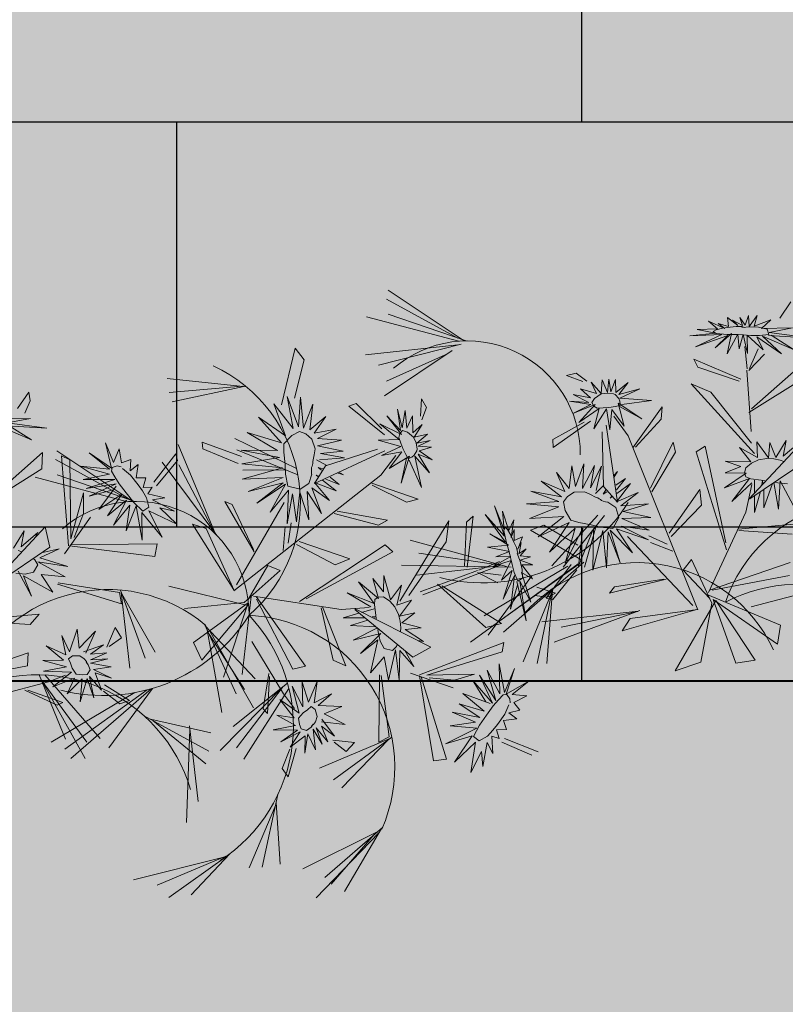
# Model space of a CAD drawing. Units: millimetres. Extents: x 3422 to 7049, y -3009 to 1145.
# Drawn here: x 3502 to 3502, y -1854 to -1853 of the extents above; entities that cross this region are included whole.
import ezdxf

# ---------------------------------------------------------------- set-up
doc = ezdxf.new("R2010")
doc.units = ezdxf.units.MM
doc.layers.add('Frame final', color=7, linetype='Continuous')
doc.layers.add('VAT DUNG TV', color=253, linetype='Continuous', lineweight=9)
pattern_1 = [(0, (-736.0042, -2845.0149), (0, 0.3048), []), (90, (-736.0042, -2845.0149), (-0.3048, 0.3048), [0.3048, -0.3048])]

# ---------------------------------------------------------------- blocks, each defined once
blk = doc.blocks.new('HOACUC')
at = {"color": 86, "linetype": 'Continuous'}
for p, q in [((4.56, 314.2), (-36.65, 355.57)), ((1.62, 317.16), (-59.89, 355.01)), ((-2.14, 317.52), (-45.55, 347.19)), ((5.69, 313.64), (-49.23, 340.86)), ((-120.07, 304.11), (-174.15, 324.84)), ((-118.24, 303.37), (-156.33, 327.26)), ((1.25, 315.84), (-64.53, 329.68)), ((-72.66, 274.66), (-105.98, 318.14)), ((-68.8, 267.03), (-95.71, 320.18)), ((-71.74, 272.84), (-81.19, 321.49)), ((-120.36, 304.22), (-180.92, 313.11)), ((-123.29, 304.65), (-197.97, 304.17)), ((136.17, 287.61), (115.37, 271.49)), ((118.14, 269.18), (141.55, 286.21)), ((-123.99, 198.83), (-145.52, 270.34)), ((27.94, 246.56), (-17.86, 274.74)), ((58.6, 272.12), (68.91, 273.58)), ((64.92, 203.37), (58.6, 272.12)), ((68.91, 273.58), (65.96, 204.63)), ((30.97, 245.34), (-22.9, 266.92)), ((-123.57, 195.9), (-132.14, 256.51)), ((-57.38, 255.37), (-60.24, 247.83)), ((-45.42, 235.06), (-57.38, 255.37)), ((29.16, 246.07), (-31.42, 255)), ((308.18, 203.33), (312.89, 257.3)), ((328.52, 258.82), (309.81, 204.71)), ((312.89, 257.3), (328.52, 258.82)), ((-60.24, 247.83), (-50.53, 234.36)), ((-7.37, 247.34), (-14.65, 237.85)), ((0.95, 242.04), (-7.37, 247.34)), ((28.95, 244.55), (19.85, 246.64)), ((19.85, 246.64), (34.06, 194.72)), ((264.14, 250.91), (285.82, 249.43)), ((309.81, 204.71), (264.14, 250.91)), ((285.82, 249.43), (306.34, 205.86)), ((349.12, 250.88), (308.18, 203.33)), ((355.05, 236.9), (349.12, 250.88)), ((-15.26, 235.89), (0.95, 242.04)), ((35.11, 195.35), (28.95, 244.55)), ((304.99, 198.59), (355.05, 236.9)), ((-38.98, 186.89), (-88.35, 232.84)), ((-151.01, 184.41), (-118.7, 228.65)), ((-43.38, 184.45), (-104.82, 221.29)), ((-42.99, 184.28), (-91.65, 222.41)), ((-157.24, 178.56), (-113.84, 219.38)), ((88.67, 219.56), (58.51, 199.6)), ((70.82, 204.35), (107.83, 213.28)), ((91.19, 213.77), (71.94, 206.93)), ((107.83, 213.28), (91.19, 213.77)), ((186.41, 162.39), (148.08, 213.38)), ((184.34, 165.14), (158.65, 217.7)), ((185.23, 163.96), (166.26, 219.54)), ((385.31, 216.61), (336.15, 216.8)), ((-152.49, 183.02), (-108.49, 205.81)), ((-38.99, 182.49), (-89.9, 205.27)), ((231.08, 209.21), (293.26, 207.79)), ((239.76, 201.46), (231.08, 209.21)), ((293.93, 207.99), (239.76, 201.46)), ((275.13, 59.44), (294.08, 208.22)), ((306.34, 205.86), (299.22, 167.99)), ((-229.29, 130.87), (-211.28, 200.21)), ((-146.05, 159.5), (-222.37, 197.45)), ((-62.93, 197.51), (-60.59, 202.05)), ((-51.58, 171.34), (-62.93, 197.51)), ((-60.59, 202.05), (-51.75, 173.85)), ((-44.38, 190.11), (-38.57, 203.58)), ((65.1, 202.67), (137.04, 194.72)), ((133.92, 201.42), (70.82, 204.35)), ((137.04, 194.72), (133.92, 201.42)), ((247.57, 197.43), (170.52, 186.16)), ((249, 197.07), (175.99, 204.53)), ((247.09, 197.55), (184.67, 194.16)), ((254.15, 137.2), (291.1, 204)), ((290.68, 174.51), (305.74, 201.98)), ((372.15, 200.01), (309.16, 196.03)), ((-144.68, 159.46), (-190.61, 196.71)), ((-90.65, 125.12), (-95.93, 192.15)), ((-89.28, 125.15), (-70.32, 194.83)), ((-44.38, 190.11), (-58.42, 143)), ((350.9, 142.17), (305.77, 196.93)), ((307.18, 195.35), (375.36, 190.11)), ((-229.35, 130.45), (-206.49, 187.89)), ((-225.71, 127.34), (-195.56, 187.67)), ((-149.16, 159.55), (-225.08, 188.89)), ((79.56, 183.43), (27.89, 138.12)), ((28.06, 138.91), (63.41, 187.64)), ((63.41, 187.64), (79.56, 183.43)), ((210.49, 148.47), (111.18, 187.68)), ((172.14, 148.39), (126.22, 185.64)), ((215.2, 148.43), (138.88, 186.38)), ((-159.28, 159.21), (-234.18, 180.88)), ((-229.93, 126.1), (-222.44, 181.38)), ((-91.5, 120.25), (-80.89, 180.62)), ((-89.99, 128.85), (-73.78, 178.88)), ((9.62, 180.76), (0.95, 173.85)), ((0.95, 173.85), (2.34, 131)), ((3.55, 130.37), (9.62, 180.76)), ((126.03, 179.29), (97.17, 136.09)), ((100.2, 138.05), (139.12, 179.43)), ((139.12, 179.43), (126.03, 179.29)), ((212.09, 148.48), (136.17, 177.81)), ((228.96, 177.59), (275.72, 178.15)), ((234.02, 173.75), (228.96, 177.59)), ((273.75, 177.66), (234.02, 173.75)), ((299.22, 167.99), (290.68, 174.51)), ((-91.29, 121.49), (-63.22, 172.69)), ((-49.75, 107.97), (-72.38, 166.8)), ((-32.16, 172.8), (-46.11, 111.25)), ((-46.03, 109.15), (-21.76, 173.08)), ((-21.76, 173.08), (-32.16, 172.8)), ((201.96, 148.14), (127.06, 169.8)), ((180.12, 168.13), (170.15, 164.29)), ((173.71, 158.29), (187.06, 166.8)), ((183.63, 170.95), (178.83, 168.72)), ((178.83, 168.72), (204.95, 147.67)), ((187.06, 166.8), (180.12, 168.13)), ((208.24, 152.8), (183.63, 170.95)), ((324.63, 85.29), (328.47, 167.46)), ((382.5, 168.54), (341.78, 155.11)), ((-173.25, 164.93), (-183.43, 151.82)), ((-181.32, 147.11), (-165.21, 164.32)), ((-165.21, 164.32), (-173.25, 164.93)), ((-87.46, 165.06), (-53.4, 112.36)), ((329.19, 161.8), (332.74, 82.7)), ((341.52, 153.77), (391.58, 162.17)), ((-244.19, 135.04), (-222.28, 153.31)), ((-217.27, 152.35), (-241.82, 135.91)), ((-222.28, 153.31), (-217.27, 152.35)), ((232.15, 122.67), (214.82, 152.36)), ((283.57, 151.19), (270.94, 140.97)), ((286.52, 157.75), (271.05, 146.51)), ((-103.84, 132.12), (-100.9, 147.54)), ((-100.9, 147.54), (-54.26, 114.32)), ((144.32, 146.98), (130.8, 134.91)), ((213.34, 145.71), (180.14, 112.9)), ((235.69, 114.64), (189.68, 144.76)), ((240.6, 116.34), (198.22, 148.08)), ((287.12, 143.1), (319.94, 115.35)), ((317.96, 127.78), (288.06, 146.09)), ((-149.71, 78.67), (-158.23, 139.3)), ((-149.9, 76.73), (-144.39, 134.49)), ((17.34, 136.09), (-47.93, 108.25)), ((118.82, 89.16), (64.5, 141.59)), ((72.78, 138.91), (112.55, 104.94)), ((157.89, 137.58), (73.23, 113.93)), ((131.06, 133.37), (82.17, 138.47)), ((149.97, 133.93), (83.68, 141.31)), ((154.51, 136.1), (84.85, 96.24)), ((132.45, 135.32), (148.4, 141.89)), ((-224.14, 133.43), (-273.3, 133.61)), ((-224.14, 133.43), (-209.58, 131.66)), ((-149.59, 79.98), (-135.47, 131.87)), ((-53.4, 112.36), (-103.84, 132.12)), ((148.67, 134.08), (82.91, 124.92)), ((150.05, 133.97), (89.11, 108.16)), ((132.27, 93.87), (121.96, 127.37)), ((123.78, 128.83), (138.6, 90.45)), ((132.19, 133.44), (149.96, 131)), ((191.72, 111.61), (214.05, 133.9)), ((319.94, 115.35), (317.96, 127.78)), ((413.87, 95.82), (355.82, 132.62)), ((356.63, 132.67), (413.35, 112.51)), ((-172, 118.41), (-161.54, 104.59)), ((-158.8, 114.07), (-169.96, 118.38)), ((64.49, 94.85), (-13.26, 121.72)), ((-7.63, 120.81), (69.26, 101.9)), ((-302.28, 112.17), (-234.1, 106.92)), ((-237.3, 116.82), (-300.29, 112.84)), ((-234.1, 106.92), (-237.3, 116.82)), ((-161.54, 104.59), (-158.8, 114.07)), ((-54.26, 114.32), (-111.47, 83.54)), ((-103.93, 103.92), (-56.34, 111.32)), ((-56.34, 111.32), (-22.02, 93.8)), ((180.14, 112.9), (191.72, 111.61)), ((-30.68, 87.45), (-52.79, 109.64)), ((112.55, 104.94), (118.82, 89.16)), ((245.79, 93.64), (253.55, 108.57)), ((253.55, 108.57), (260.04, 46.69)), ((281.93, 104.35), (308.71, 73.38)), ((308.4, 81.6), (282.12, 107.39)), ((-80.79, 40.06), (-61.89, 99.31)), ((-61.89, 100.01), (-70.91, 46.2)), ((75.32, 40.06), (-62.06, 100.22)), ((-5.2, 41.87), (-58.86, 96.17)), ((21.84, 100.43), (-4.16, 76.91)), ((-1.56, 75.16), (34.32, 98.82)), ((34.32, 98.82), (21.84, 100.43)), ((69.26, 101.9), (64.49, 94.85)), ((334.51, 31.56), (369.49, 98.47)), ((-151.79, 87.76), (-197.59, 59.47)), ((-151.23, 78.44), (-151.79, 87.76)), ((-22.02, 93.8), (-30.68, 87.45)), ((138.6, 90.45), (132.27, 93.87)), ((255.8, 50.95), (245.79, 93.64)), ((369.25, 89.77), (347.88, 42.03)), ((-267.93, 70.59), (-217.88, 78.99)), ((-226.95, 85.35), (-267.67, 71.93)), ((-217.88, 78.99), (-226.95, 85.35)), ((308.71, 73.38), (308.4, 81.6)), ((332.74, 82.7), (324.63, 85.29)), ((380.37, 32.29), (371.47, 80.63)), ((-196.7, 58.65), (-151.23, 78.44)), ((-51.06, 29.1), (-38.4, 74.12)), ((-38.49, 72.09), (-45.94, 32.87)), ((-15.78, 78.72), (-9.36, 60.72)), ((-10.32, 74.05), (-4.07, 59.04)), ((63.45, 78.24), (31.29, 60.3)), ((34.15, 59.25), (71.42, 76.21)), ((71.42, 76.21), (63.45, 78.24)), ((65.96, 43.9), (99.42, 66.3)), ((89.71, 66.02), (66.57, 46.06)), ((99.42, 66.3), (89.71, 66.02)), ((276.17, 69.5), (307.1, 43.72)), ((304.1, 52.96), (278.42, 69.53)), ((423.01, 50.07), (373.42, 65.58)), ((376.15, 63.22), (426.84, 37.56)), ((-180.58, 32.31), (-116.42, 57.78)), ((-116.42, 57.78), (-112.1, 48.29)), ((-195.58, 12.64), (-253.63, 49.43)), ((-252.83, 49.49), (-196.1, 29.32)), ((-112.1, 48.29), (-179.08, 31.67)), ((-64.09, 53.82), (-91.84, -14.12)), ((-65.09, 52.12), (-79.45, -8.72)), ((-64.83, 52.55), (-75.77, -24.55)), ((215.73, 46.94), (214.53, 53.27)), ((214.53, 53.27), (248.82, 40.32)), ((307.1, 43.72), (304.1, 52.96)), ((-70.91, 46.2), (-80.79, 40.06)), ((243.7, 39.9), (215.73, 46.94)), ((347.88, 42.03), (334.51, 31.56)), ((-158.35, 14.09), (-186.01, 37.4)), ((-181.2, 31.95), (-168.54, -39.32)), ((-45.94, 32.87), (-51.06, 29.1)), ((34.24, 21.56), (22.1, 33.22)), ((22.1, 33.22), (83.3, 21.98)), ((373.97, 38), (341.32, 12.95)), ((342.82, 19.98), (372.05, 39.33)), ((397.17, 23.41), (381.77, 32.98)), ((-196.1, 29.32), (-195.58, 12.64)), ((-162.99, -34.44), (-177.98, 26.93)), ((-177.98, 26.93), (-158.97, -6.06)), ((-163.2, 10.05), (-175.19, 26.58)), ((380.76, 31.23), (383.43, 13.49)), ((382.64, 31.51), (393.43, 18.06)), ((10.99, 22.99), (-31.42, -8.72)), ((2.53, 16.67), (-30.84, 8.42)), ((11.24, 17.8), (-30.64, -17.84)), ((78.01, 19.12), (34.24, 21.56)), ((341.32, 12.95), (342.82, 19.98)), ((-126.69, 9.66), (-193.32, -27.9)), ((-120.94, 10.88), (-175.89, -25.48)), ((-122.52, 10.51), (-171.24, -44.1)), ((-158.97, -6.06), (-163.2, 10.05)), ((64.14, -19.82), (86.25, 9.42)), ((239.26, 0.1), (250.82, 8.02)), ((253.89, 8.47), (247.41, 0.33)), ((-126.64, 7.11), (-174.15, -37.58)), ((-79.66, -12.28), (-101, 3.13)), ((-33.11, 2.23), (-57.47, -16.26)), ((85.21, 4.4), (70.56, -20.45)), ((122.13, -11.1), (117.8, 2.23)), ((118.23, 5.3), (124.21, -3.21)), ((247.41, 0.33), (239.26, 0.1)), ((-102.43, -0.18), (-79.49, -17.83)), ((-56.69, -21.5), (-29.12, -2.37)), ((124.21, -3.21), (122.13, -11.1)), ((416.31, -1.59), (428.24, -12)), ((-79.49, -17.83), (-79.66, -12.28)), ((-186.44, -33.11), (-236.03, -17.61)), ((-233.3, -19.97), (-182.61, -45.63)), ((-57.47, -16.26), (-56.69, -21.5)), ((70.56, -20.45), (64.14, -19.82)), ((155.66, -42.4), (94.11, -20.73)), ((-182.61, -45.63), (-186.44, -33.11)), ((-168.54, -39.32), (-162.99, -34.44)), ((12.22, -34.48), (34.32, -75.59)), ((38.83, -64.84), (23.75, -37.13)), ((152.01, -40.75), (98.57, -31.72)), ((161.11, -45.49), (87.53, -56.49)), ((164.05, -45.48), (95.66, -45.69)), ((168.36, -46.95), (113.41, -83.31)), ((166.77, -47.33), (118.06, -101.93)), ((162.6, -48.18), (95.98, -85.73)), ((162.65, -50.72), (115.15, -95.42)), ((-14.6, -56.82), (-72.28, -66.64)), ((-13.22, -56.3), (-71.89, -58.81)), ((-11.39, -55.61), (-71.12, -78)), ((34.32, -75.59), (38.83, -64.84)), ((-193.14, -84.77), (-181.21, -95.18)), ((-181.89, -88.15), (-188.39, -79.67)), ((-181.21, -95.18), (-181.89, -88.15))]:
    blk.add_line(p, q, dxfattribs=at)
at = {"color": 221, "linetype": 'Continuous'}
for p, q in [((95.01, 266.14), (85.21, 288.89)), ((85.21, 288.89), (97.77, 274.65)), ((97.77, 274.65), (95.65, 286.52)), ((95.65, 286.52), (103.98, 268.77)), ((93.54, 260.52), (74.51, 277.49)), ((74.51, 277.49), (95.01, 266.14)), ((103.98, 268.77), (106.03, 278.52)), ((106.03, 278.52), (108.73, 264.8)), ((98.73, 255.67), (71.37, 261.5)), ((71.37, 261.5), (93.54, 260.52)), ((108.73, 264.8), (114.17, 268.05)), ((114.17, 268.05), (113.79, 260.88)), ((113.79, 260.88), (121.41, 262.68)), ((121.41, 262.68), (121.16, 255.1)), ((78.61, 248.5), (98.73, 255.67)), ((121.16, 255.1), (131.86, 256.39)), ((131.86, 256.39), (126.67, 250.1)), ((99.11, 250.61), (78.61, 248.5)), ((82.78, 238.13), (99.11, 250.61)), ((103.15, 247.98), (82.78, 238.13)), ((90.02, 233.18), (103.15, 247.98)), ((126.67, 250.1), (135.76, 250.25)), ((135.76, 250.25), (132.75, 243.03)), ((-33.37, 225.91), (-39.79, 240.43)), ((-39.79, 240.43), (-35.89, 227.1)), ((-30.77, 240.01), (-33.37, 225.91)), ((-28.34, 223.33), (-30.77, 240.01)), ((-24.44, 236.94), (-28.34, 223.33)), ((-25.66, 223.05), (-24.44, 236.94)), ((107.89, 243.96), (90.02, 233.18)), ((94.95, 225.95), (107.89, 243.96)), ((114.04, 239.21), (94.95, 225.95)), ((115.9, 239.26), (105.33, 217.91)), ((105.33, 217.91), (111.1, 236.89)), ((111.42, 215.12), (115.9, 239.26)), ((119.23, 237.87), (111.42, 215.12)), ((118.66, 212.59), (119.23, 237.87)), ((132.75, 243.03), (144.03, 240.6)), ((144.03, 240.6), (133.01, 236.48)), ((-35.89, 227.1), (-49.75, 232.82)), ((-49.75, 232.82), (-39.09, 222.77)), ((-19.59, 236.1), (-25.66, 223.05)), ((-21.24, 222.91), (-19.59, 236.1)), ((-13.26, 233.1), (-21.24, 222.91)), ((-19.5, 217.4), (-13.26, 233.1)), ((123.53, 233.54), (118.66, 212.59)), ((129.16, 210.22), (123.53, 233.54)), ((140.06, 216.82), (127.37, 233.49)), ((127.37, 233.49), (129.16, 210.22)), ((148.58, 229.67), (128.33, 235.09)), ((128.33, 235.09), (140.06, 216.82)), ((133.01, 236.48), (148.58, 229.67)), ((-40.65, 220.96), (-59.55, 215.86)), ((-39.09, 222.77), (-56, 226.75)), ((-56, 226.75), (-40.65, 220.96)), ((-2.69, 226.33), (-20.54, 219.35)), ((-16.64, 213.77), (-2.69, 226.33)), ((-59.55, 215.86), (-41.26, 216.98)), ((-41.26, 216.98), (-53.66, 205.33)), ((-1.47, 211.75), (-16.64, 213.77)), ((-53.66, 205.33), (-40.91, 210.84)), ((-40.91, 210.84), (-48.28, 193.6)), ((-48.28, 193.6), (-36.06, 208.19)), ((-36.06, 208.19), (-35.97, 185.78)), ((-19.85, 206.09), (-1.47, 211.75)), ((-7.02, 199.6), (-19.85, 206.09)), ((-35.97, 185.78), (-31.81, 204)), ((-31.81, 204), (-27.48, 184.88)), ((-27.48, 184.88), (-26.61, 201.42)), ((-26.61, 201.42), (-15.6, 187.39)), ((-15.6, 187.39), (-22.45, 203.3)), ((-22.45, 203.3), (-7.02, 199.6)), ((41.26, 181.54), (39.98, 200.68)), ((39.98, 200.68), (51.45, 178.55)), ((51.45, 178.55), (48.37, 202.48)), ((48.37, 202.48), (54.78, 179.83)), ((39.78, 167.2), (27.55, 191.18)), ((27.55, 191.18), (41.26, 181.54)), ((54.78, 179.83), (62.34, 195.16)), ((58.59, 180.99), (62.34, 195.16)), ((159.41, 149.81), (158.57, 182.26)), ((158.57, 182.26), (161.84, 150.22)), ((43.31, 162.91), (23.64, 174.16)), ((23.64, 174.16), (39.78, 167.2)), ((74.77, 177.56), (63.11, 164.72)), ((70.74, 175.7), (74.77, 177.56)), ((75.79, 166.58), (61.83, 158.68)), ((63.11, 164.72), (75.79, 166.58)), ((158.77, 144.86), (148.96, 170.14)), ((148.96, 170.14), (159.66, 152.03)), ((161.84, 150.22), (166.07, 168.74)), ((166.07, 168.74), (164.85, 143.88)), ((20.5, 162.4), (43.31, 162.91)), ((41.81, 157.87), (20.5, 162.4)), ((61.83, 158.68), (73.81, 153.73)), ((158.06, 140.42), (145.12, 160.7)), ((145.12, 160.7), (158.77, 144.86)), ((-203.72, 155.25), (-197.49, 138.02)), ((-193.5, 138.56), (-203.72, 155.25)), ((-192.27, 154.91), (-193.5, 138.56)), ((-191.32, 137.57), (-192.27, 154.91)), ((-184.68, 150.64), (-191.32, 137.57)), ((-186.26, 135.72), (-184.68, 150.64)), ((41.06, 156.84), (21.33, 150.58)), ((36.07, 149.95), (21.33, 150.58)), ((73.81, 153.73), (61.31, 153.06)), ((61.31, 153.06), (73.93, 143.21)), ((164.85, 143.88), (172.09, 151.1)), ((172.09, 151.1), (166.58, 138.05)), ((210.19, 150.39), (221.28, 121.84)), ((229.47, 124.16), (210.19, 150.39)), ((220.67, 156.54), (229.47, 124.16)), ((236.31, 127.62), (220.67, 156.54)), ((231.71, 157.35), (236.31, 127.62)), ((240.19, 129.76), (231.71, 157.35)), ((243.29, 156.33), (240.19, 129.76)), ((242.03, 128.94), (243.29, 156.33)), ((254.86, 150.87), (242.03, 128.94)), ((247.19, 129.19), (254.86, 150.87)), ((-212.16, 146.62), (-203.28, 135.95)), ((-197.49, 138.02), (-212.16, 146.62)), ((-186.69, 132.97), (-174.57, 143.22)), ((-174.57, 143.22), (-186.26, 135.72)), ((34.3, 147.51), (17.3, 143.21)), ((30.41, 142.74), (17.3, 143.21)), ((32.69, 142.65), (43.12, 142.28)), ((39.9, 148.15), (42.85, 148.67)), ((42.85, 148.67), (41.22, 149.13)), ((73.93, 143.21), (61.38, 144.14)), ((61.38, 144.14), (69.07, 129.54)), ((159.21, 132.58), (147.68, 145.79)), ((147.68, 145.79), (158.06, 140.42)), ((200.49, 145.28), (215.44, 120.4)), ((221.28, 121.84), (200.49, 145.28)), ((269.94, 144.11), (247.19, 129.19)), ((251.49, 127.93), (269.94, 144.11)), ((350.9, 142.17), (361.2, 121.97)), ((360.96, 131.49), (357.71, 144.21)), ((366.63, 129.11), (357.71, 144.21)), ((369.48, 128.1), (365.93, 142.42)), ((377.5, 125.25), (365.93, 142.42)), ((378.69, 124.83), (377.03, 146.55)), ((377.03, 146.55), (383.96, 124.81)), ((383.96, 124.81), (389.2, 146.86)), ((-221.9, 138.16), (-204.45, 130.55)), ((-203.28, 135.95), (-221.9, 138.16)), ((-187.75, 127.42), (-172.43, 134.45)), ((-172.43, 134.45), (-186.69, 132.97)), ((17.34, 136.09), (39.61, 140.28)), ((25.5, 124.64), (41.07, 140.11)), ((44.4, 138.15), (25.5, 124.64)), ((36.39, 118.39), (44.4, 138.15)), ((48.69, 135.37), (36.39, 118.39)), ((48.18, 118.5), (48.69, 135.37)), ((57.72, 138.82), (57.53, 118.39)), ((69.07, 129.54), (57.72, 138.82)), ((175.23, 140.27), (166.13, 133.92)), ((166.58, 138.05), (175.23, 140.27)), ((272.45, 136.8), (251.49, 127.93)), ((253.43, 122.08), (272.45, 136.8)), ((-204.45, 130.55), (-225.92, 124.14)), ((-173.59, 127.52), (-187.75, 127.42)), ((-187.26, 124.76), (-173.59, 127.52)), ((53.82, 130.93), (48.18, 118.5)), ((57.53, 118.39), (53.82, 130.93)), ((159.6, 129.33), (144.41, 133.3)), ((144.41, 133.3), (159.21, 132.58)), ((148.07, 126.49), (159.6, 129.33)), ((159.79, 125.05), (148.07, 126.49)), ((166.13, 133.92), (174.85, 133.35)), ((173.12, 126.44), (166.77, 128.56)), ((166.77, 128.56), (170.68, 120.41)), ((174.85, 133.35), (167.03, 130.72)), ((167.03, 130.72), (173.12, 126.44)), ((190.63, 133.79), (211.92, 114.57)), ((215.44, 120.4), (190.63, 133.79)), ((276.19, 127.33), (253.43, 122.08)), ((255.85, 116.83), (276.19, 127.33)), ((342.21, 131.1), (361.45, 120.53)), ((360.51, 116.78), (342.21, 131.1)), ((361.53, 129.28), (364.11, 119.18)), ((-225.92, 124.14), (-207.27, 125.29)), ((-207.27, 125.29), (-224.4, 115.74)), ((-224.4, 115.74), (-208.28, 119.57)), ((-208.28, 119.57), (-218.63, 105.05)), ((-177.63, 103.65), (-189.36, 118.81)), ((-173.02, 122.62), (-187.26, 124.76)), ((-186.14, 120.48), (-173.02, 122.62)), ((-174.12, 115.71), (-186.14, 120.48)), ((143.64, 117.26), (159.79, 125.05)), ((160.18, 119.94), (143.64, 117.26)), ((148.13, 107.4), (160.18, 119.94)), ((170.68, 120.41), (166.71, 125.05)), ((166.71, 125.05), (172.86, 116.38)), ((184.76, 119.6), (208.89, 108.8)), ((211.92, 114.57), (184.76, 119.6)), ((339.3, 118.89), (360.51, 116.78)), ((359.05, 111.88), (339.3, 118.89)), ((368.84, 123.92), (370.17, 121.24)), ((370.17, 121.24), (370.15, 122.93)), ((-218.63, 105.05), (-205.3, 116.11)), ((-205.3, 116.11), (-204.5, 100.27)), ((-204.5, 100.27), (-201.89, 114.41)), ((-201.89, 114.41), (-191.28, 98.37)), ((-193.62, 113.5), (-177.63, 103.65)), ((-191.28, 98.37), (-193.62, 113.5)), ((-190.94, 117.26), (-174.12, 115.71)), ((158.45, 117.1), (148.13, 107.4)), ((148.39, 91.52), (158.45, 117.1)), ((158.89, 112.25), (148.39, 91.52)), ((157.16, 86.67), (158.89, 112.25)), ((167.8, 109.06), (163.83, 114.73)), ((163.83, 114.73), (169.34, 101.32)), ((172.86, 116.38), (165.62, 117.52)), ((165.62, 117.52), (167.8, 109.06)), ((255.24, 112.23), (277.06, 116.2)), ((271.48, 105.26), (255.24, 112.23)), ((277.06, 116.2), (255.85, 116.83)), ((342.72, 107.61), (359.05, 111.88)), ((159.79, 107.25), (157.16, 86.67)), ((162.48, 92.39), (159.79, 107.25)), ((163.44, 108.8), (162.48, 92.39)), ((169.34, 101.32), (163.44, 108.8)), ((208.89, 108.8), (181.88, 103.66)), ((181.88, 103.66), (206.91, 100.45)), ((250.06, 103.43), (248.4, 104.07)), ((250.19, 102.7), (248.4, 104.07)), ((252.8, 108.16), (271.48, 105.26)), ((267.36, 96.73), (252.8, 108.16)), ((356.24, 105.71), (342.72, 107.61)), ((345.26, 98.61), (356.24, 105.71)), ((364.91, 104.19), (345.26, 98.61)), ((359.21, 90.69), (364.91, 104.19)), ((379.59, 104.76), (373.69, 89.87)), ((383.75, 92.97), (379.59, 104.76)), ((385.13, 105.86), (383.75, 92.97)), ((396.64, 94.68), (385.13, 105.86)), ((391.28, 106.33), (396.64, 94.68)), ((406.89, 98.77), (391.28, 106.33)), ((206.91, 100.45), (182.56, 91.48)), ((182.56, 91.48), (208, 96.25)), ((208, 96.25), (188.34, 82.7)), ((246.24, 92.63), (238, 97.4)), ((248.18, 77.35), (239.26, 95.33)), ((247.17, 98.33), (243.99, 99.52)), ((246.87, 96.82), (243.99, 99.52)), ((254.56, 101.69), (267.36, 96.73)), ((255.09, 98.96), (264.36, 91.87)), ((255.53, 95.18), (264.36, 91.87)), ((371.04, 102.18), (359.21, 90.69)), ((373.69, 89.87), (371.04, 102.18)), ((188.34, 82.7), (211.06, 93.27)), ((211.06, 93.27), (198.36, 77.07)), ((198.36, 77.07), (214.6, 89.61)), ((214.6, 89.61), (212.11, 73.34)), ((212.11, 73.34), (218.8, 88.23)), ((218.8, 88.23), (225.16, 71.3)), ((223.9, 87.92), (234.96, 72.11)), ((225.16, 71.3), (223.9, 87.92)), ((228.98, 90.95), (242.97, 75.55)), ((234.96, 72.11), (228.98, 90.95)), ((235.43, 92.03), (248.18, 77.35)), ((242.97, 75.55), (235.43, 92.03)), ((255.57, 88.67), (259.55, 84.94)), ((255.83, 87.1), (259.55, 84.94)), ((-225.49, 41.63), (-220.26, 63.68)), ((-222.38, 46.22), (-202.82, 64.73)), ((-220.26, 63.68), (-222.38, 46.22)), ((-202.82, 64.73), (-208.21, 48.85)), ((-208.21, 48.85), (-190.21, 55.48)), ((-190.21, 55.48), (-208.2, 38.24)), ((2.95, 36.71), (-7.37, 58.97)), ((-7.37, 58.97), (0.52, 32.94)), ((9.1, 36.92), (0.35, 59.32)), ((0.35, 59.32), (2.95, 36.71)), ((10.49, 60.23), (9.1, 36.92)), ((14.82, 37.76), (10.49, 60.23)), ((21.41, 57.93), (14.82, 37.76)), ((19.07, 35.87), (21.41, 57.93)), ((100.33, 34.15), (104.3, 57.83)), ((104.3, 57.83), (105.33, 32.24)), ((275.13, 59.44), (267.79, 41.11)), ((-208.2, 38.24), (-186.11, 47.94)), ((-186.11, 47.94), (-206.03, 35.4)), ((30.34, 49.48), (19.07, 35.87)), ((22.28, 32.38), (30.34, 49.48)), ((101.23, 31.06), (89.44, 50.4)), ((89.44, 50.4), (98.67, 32.14)), ((105.33, 32.24), (113.34, 48.03)), ((113.34, 48.03), (108.34, 31.26)), ((261.92, 51.06), (267.79, 35.49)), ((263.58, 34.05), (261.92, 51.06)), ((267.79, 35.49), (273.96, 51.06)), ((273.96, 51.06), (273.8, 32.04)), ((273.8, 32.04), (289.03, 48.81)), ((289.03, 48.81), (274.12, 34.81)), ((-120.87, 14.63), (-123, 42.52)), ((-123, 42.52), (-117.68, 20.98)), ((-117.68, 20.98), (-106.77, 44.02)), ((-106.77, 44.02), (-111.87, 21.15)), ((0.52, 32.94), (-18.12, 46.41)), ((-18.12, 46.41), (-0.69, 27.92)), ((37.36, 43.13), (22.28, 32.38)), ((28.99, 32.24), (37.36, 43.13)), ((75.32, 40.06), (90.84, 27.85)), ((249.95, 46.94), (263.58, 34.05)), ((258.1, 32.23), (249.95, 46.94)), ((-206.03, 35.4), (-189.19, 32.47)), ((-203.84, 32.08), (-189.19, 32.47)), ((-133.43, 31.91), (-120.87, 14.63)), ((-125.61, 12.84), (-133.43, 31.91)), ((-111.87, 21.15), (-92.81, 36.97)), ((-92.81, 36.97), (-102.93, 20.91)), ((-0.69, 27.92), (-26.61, 36.85)), ((-26.61, 36.85), (-1.99, 26.38)), ((31.76, 31.98), (41.17, 38.87)), ((35.5, 31.34), (41.17, 38.87)), ((41.76, 29.54), (46.46, 32.31)), ((43.34, 29.34), (46.46, 32.31)), ((96.23, 26.26), (83.03, 36.58)), ((83.03, 36.58), (101.23, 31.06)), ((99.5, 32.14), (100.65, 32.65)), ((108.34, 31.26), (118.08, 38.48)), ((118.08, 38.48), (109.81, 28.99)), ((239.34, 39.14), (258.1, 32.23)), ((255.61, 28.43), (239.34, 39.14)), ((274.35, 34.01), (275.17, 33.05)), ((300.35, 36.65), (276.1, 28.45)), ((276.52, 33.78), (300.35, 36.65)), ((-142.2, 24.99), (-125.61, 12.84)), ((-127, 8.22), (-142.2, 24.99)), ((-92.14, 26.29), (-106.82, 13.29)), ((-102.93, 20.91), (-92.14, 26.29)), ((-1.99, 26.38), (-30.86, 26.03)), ((-30.86, 26.03), (-1.04, 22.05)), ((26.05, 28.42), (24.96, 27.01)), ((26.78, 28.34), (24.96, 27.01)), ((30.13, 24.21), (28.08, 21.5)), ((79.64, 25.02), (96.23, 26.26)), ((96.42, 21.82), (79.64, 25.02)), ((109.81, 28.99), (120.13, 28.37)), ((120.13, 28.37), (110.14, 25.02)), ((110.14, 25.02), (120.39, 23.01)), ((236.52, 20.75), (252.38, 27.55)), ((251.28, 25.42), (236.52, 20.75)), ((236.7, 30.95), (255.61, 28.43)), ((252.38, 27.55), (236.7, 30.95)), ((240.64, 16.08), (251.28, 25.42)), ((276, 25.28), (285.68, 17.97)), ((293.5, 25.22), (276, 25.28)), ((276.1, 28.45), (293.5, 25.22)), ((394.76, 8.38), (410.56, 26.52)), ((410.56, 26.52), (399.21, 8.95)), ((399.21, 8.95), (420.7, 25.49)), ((420.7, 25.49), (406.34, 10.12)), ((-212.82, 11.5), (-224.33, 22.67)), ((-218.18, 23.15), (-212.82, 11.5)), ((-202.56, 15.58), (-218.18, 23.15)), ((-205.49, 18.92), (-202.56, 15.58)), ((-144.91, 16.64), (-127, 8.22)), ((-129.52, 2.54), (-144.91, 16.64)), ((-1.04, 22.05), (-33.2, 15.21)), ((31.49, 23.5), (28.08, 21.5)), ((35.32, 21.71), (28.43, 15.14)), ((50.53, 19.26), (30.77, 15.77)), ((32.85, 11.17), (50.53, 19.26)), ((80.21, 12.38), (96.42, 21.82)), ((96.62, 16.04), (80.21, 12.38)), ((84.7, 0), (96.62, 16.04)), ((119.68, 17.54), (108.73, 17.28)), ((108.73, 17.28), (117.38, 9.03)), ((120.39, 23.01), (109.62, 22.39)), ((109.62, 22.39), (119.68, 17.54)), ((253.53, 22.34), (240.64, 16.08)), ((247.38, 13.26), (253.53, 22.34)), ((259.1, 20.04), (247.38, 13.26)), ((262.7, 20.97), (257.22, 10.34)), ((257.22, 10.34), (259.1, 20.04)), ((266.04, 10.53), (262.7, 20.97)), ((267.85, 21.55), (266.04, 10.53)), ((271.48, 11.39), (267.85, 21.55)), ((270.52, 21.8), (271.48, 11.39)), ((276.56, 13.15), (270.52, 21.8)), ((274.24, 23.23), (276.56, 13.15)), ((285.68, 17.97), (274.24, 23.23)), ((384.08, 19.46), (387.56, 5.06)), ((384.55, 3.77), (384.08, 19.46)), ((387.56, 5.06), (396.98, 19.85)), ((396.98, 19.85), (394.76, 8.38)), ((404.14, 9.74), (435.04, 19.69)), ((435.04, 19.69), (405.23, 7.52)), ((-150.45, 9.87), (-129.52, 2.54)), ((-132.34, -4.7), (-150.45, 9.87)), ((-96.89, 14.07), (-109.29, 7.62)), ((-106.82, 13.29), (-96.89, 14.07)), ((-33.2, 15.21), (0.35, 14.52)), ((0.35, 14.52), (-30.25, 3.42)), ((32.07, 4.68), (50.79, 13.75)), ((50.79, 13.75), (32.85, 11.17)), ((99.56, 12.59), (84.7, 0)), ((91.81, -4.85), (99.56, 12.59)), ((99.5, 9.23), (91.81, -4.85)), ((101.55, -7.89), (99.5, 9.23)), ((111.8, 0.41), (104.82, 8.87)), ((104.82, 8.87), (107.19, -5.26)), ((117.38, 9.03), (108.6, 13.57)), ((108.6, 13.57), (111.8, 0.41)), ((360.28, 8.59), (375.71, 0.57)), ((372.5, 1.43), (360.28, 8.59)), ((368.47, 15.67), (380.5, 2.38)), ((375.71, 0.57), (368.47, 15.67)), ((378.57, 14.04), (384.55, 3.77)), ((380.5, 2.38), (378.57, 14.04)), ((424.19, 8.69), (399.99, 2.84)), ((405.23, 7.52), (424.19, 8.69)), ((-104.64, 3.31), (-111.62, 1.66)), ((-111.62, 1.66), (-107.74, -5.15)), ((-109.29, 7.62), (-104.64, 3.31)), ((-30.25, 3.42), (0.26, 6)), ((0.26, 6), (-28.08, -7.33)), ((-28.08, -7.33), (0, 0)), ((0, 0), (-19.85, -20.03)), ((51.83, 5.09), (32.07, 4.68)), ((33.54, -1.05), (51.83, 5.09)), ((107.19, -5.26), (101.23, 7.58)), ((101.23, 7.58), (101.55, -7.89)), ((345.11, 3.86), (372.5, 1.43)), ((367.97, -0.37), (345.11, 3.86)), ((399.99, 2.84), (408.96, -2.07)), ((-156.19, -8.98), (-131.77, -6.47)), ((-155.24, -2.35), (-135.4, -2.53)), ((-131.77, -6.47), (-155.24, -2.35)), ((-107.74, -5.15), (-115.09, -7.04)), ((-115.09, -7.04), (-110.83, -16.94)), ((-19.85, -20.03), (4.59, -5.03)), ((4.59, -5.03), (-7.89, -29.66)), ((31.81, -5.86), (49.84, -4.54)), ((44.21, -16.47), (31.81, -5.86)), ((49.84, -4.54), (33.54, -1.05)), ((342.93, -5.93), (367.97, -0.37)), ((363.42, -2.64), (342.93, -5.93)), ((349.93, -9.41), (363.42, -2.64)), ((365.94, -5.71), (349.93, -9.41)), ((371.74, -4.4), (360.42, -13.47)), ((360.42, -13.47), (365.94, -5.71)), ((367.41, -9.81), (371.74, -4.4)), ((374.92, -5.34), (367.41, -9.81)), ((375.87, -12.6), (374.92, -5.34)), ((382.45, -4.26), (375.87, -12.6)), ((385.83, -3.33), (379.12, -9.38)), ((379.12, -9.38), (382.45, -4.26)), ((387.98, -2.96), (385.59, -10.01)), ((385.59, -10.01), (385.83, -3.33)), ((392.71, -9.72), (387.98, -2.96)), ((390.8, -1.2), (392.71, -9.72)), ((399.45, -8.14), (390.8, -1.2)), ((394.88, -0.47), (399.45, -8.14)), ((408.96, -2.07), (394.88, -0.47)), ((-156.58, -16.64), (-132.16, -10.06)), ((-135.11, -15.4), (-156.58, -16.64)), ((-132.16, -10.06), (-156.19, -8.98)), ((-155.89, -27.39), (-135.11, -15.4)), ((-118.34, -13.74), (-115.62, -22.43)), ((-110.83, -16.94), (-118.34, -13.74)), ((-7.89, -29.66), (9.27, -9.56)), ((9.27, -9.56), (6.59, -36.92)), ((6.59, -36.92), (16.73, -13.82)), ((16.73, -13.82), (18.46, -39.71)), ((18.46, -39.71), (21.06, -13.96)), ((21.06, -13.96), (28.52, -36.64)), ((28.52, -36.64), (24.79, -11.87)), ((24.79, -11.87), (36.75, -28.62)), ((36.75, -28.62), (29.3, -9.49)), ((29.3, -9.49), (44.21, -16.47)), ((-134.07, -19.1), (-155.89, -27.39)), ((-146.48, -35.98), (-134.07, -19.1)), ((-132.27, -19.57), (-146.48, -35.98)), ((-131.75, -40.53), (-132.27, -19.57)), ((-123.4, -21.57), (-122.54, -33.08)), ((-115.62, -22.43), (-123.4, -21.57)), ((-129.61, -23.67), (-131.75, -40.53)), ((-122.54, -33.08), (-129.61, -23.67)), ((-210.24, -74.23), (-188.76, -57.69)), ((-188.76, -57.69), (-203.11, -73.07)), ((-205.31, -73.45), (-174.41, -63.49)), ((-174.41, -63.49), (-204.23, -75.67)), ((-185.27, -74.5), (-209.47, -80.35)), ((-204.23, -75.67), (-185.27, -74.5))]:
    blk.add_line(p, q, dxfattribs=at)
at = {"color": 50, "linetype": 'Continuous'}
for p, q in [((94.69, 261.29), (97.96, 265.88)), ((101.42, 253.76), (94.69, 261.29)), ((97.96, 265.88), (105.46, 263.92)), ((105.46, 263.92), (110.9, 260.47)), ((110.9, 260.47), (115.71, 256.86)), ((109.05, 247.47), (101.42, 253.76)), ((115.71, 256.86), (123.27, 250.36)), ((116.09, 241.59), (109.05, 247.47)), ((123.27, 250.36), (128.33, 243.91)), ((121.41, 237.92), (116.09, 241.59)), ((126.02, 235.14), (121.41, 237.92)), ((130.32, 239.47), (128.78, 235.5)), ((129.74, 242.77), (130.32, 239.47)), ((128.78, 235.5), (126.02, 235.14)), ((41.19, 168.69), (43.05, 175.24)), ((43.05, 175.24), (49.01, 178.49)), ((49.01, 178.49), (52.86, 176.02)), ((53.95, 174.6), (52.86, 176.02)), ((41.71, 161.01), (41.19, 168.69)), ((41.83, 159.15), (41.71, 161.01)), ((58.9, 165.31), (59.97, 162.4)), ((59.97, 162.4), (60.86, 157.19)), ((42.81, 150.62), (43.31, 147.64)), ((60.8, 151.72), (59.65, 144.96)), ((60.86, 157.19), (60.8, 151.72)), ((44.21, 139.39), (43.31, 147.64)), ((59.65, 144.96), (56.83, 139.49)), ((45.61, 135.21), (44.21, 139.39)), ((48.76, 134.08), (45.61, 135.21)), ((52.79, 135.06), (48.76, 134.08)), ((56.83, 139.49), (52.79, 135.06)), ((381.68, 125.81), (388.91, 128.47)), ((361.64, 117.32), (369.31, 120.51)), ((372.02, 121.82), (369.31, 120.51)), ((379.93, 125.17), (381.68, 125.81)), ((357.83, 111.45), (358.03, 114.79)), ((359.91, 107.86), (357.83, 111.45)), ((358.03, 114.79), (361.64, 117.32)), ((390.66, 110.54), (388.16, 108.69)), ((365.3, 105.24), (359.91, 107.86)), ((371.35, 104.08), (365.3, 105.24)), ((378.15, 104.88), (371.35, 104.08)), ((383.42, 106.36), (378.15, 104.88)), ((388.16, 108.69), (383.42, 106.36)), ((-227.78, 42.63), (-220.55, 45.29)), ((-220.55, 45.29), (-213.74, 45.36)), ((-213.74, 45.36), (-208.94, 40.56)), ((-208.94, 40.56), (-210.23, 36.17)), ((-211.29, 34.72), (-210.23, 36.17)), ((98.67, 29.1), (99.88, 33.22)), ((100.65, 32.65), (102.9, 32.35)), ((102.9, 32.35), (105.07, 31.36)), ((254.29, 29.45), (256.62, 31.6)), ((256.62, 31.6), (261.36, 32.46)), ((261.36, 32.46), (265.86, 33.45)), ((265.86, 33.45), (271.2, 33.95)), ((271.2, 33.95), (275.5, 33.95)), ((275.17, 33.05), (275.51, 30.81)), ((-218.79, 27.35), (-221.29, 25.5)), ((97.32, 19.24), (97.64, 23.83)), ((97.64, 23.83), (98.67, 29.1)), ((105.07, 31.36), (108.08, 28.48)), ((108.08, 28.48), (108.73, 27.08)), ((108.73, 27.08), (109.05, 21.98)), ((253.47, 26.2), (254.29, 29.45)), ((256.41, 23.52), (253.47, 26.2)), ((272.1, 23.73), (267.29, 21.98)), ((273.26, 24.74), (272.1, 23.73)), ((275.18, 28.44), (273.26, 24.74)), ((275.51, 30.81), (275.18, 28.44)), ((-121.94, 11.51), (-116.62, 20.09)), ((-116.62, 20.09), (-111.29, 18.25)), ((-111.29, 18.25), (-111.06, 10.51)), ((96.81, 14.44), (97.32, 19.24)), ((108.34, 17.18), (104.5, 11.97)), ((109.05, 21.98), (108.34, 17.18)), ((262.49, 21.31), (256.41, 23.52)), ((267.29, 21.98), (262.49, 21.31)), ((-125.83, 2.42), (-121.94, 11.51)), ((-111.06, 10.51), (-112.83, 4.31)), ((98.22, 11.61), (96.81, 14.44)), ((101.1, 9.9), (98.22, 11.61)), ((104.5, 11.97), (101.1, 9.9)), ((-129.48, -6), (-125.83, 2.42)), ((-112.83, 4.31), (-114.94, -1.32)), ((-131.5, -12.14), (-129.48, -6)), ((-114.94, -1.32), (-119.05, -10.41)), ((-132.87, -17.35), (-131.5, -12.14)), ((-119.05, -10.41), (-123.81, -17.09)), ((-131.75, -19.89), (-132.87, -17.35)), ((-127.5, -20.24), (-131.75, -19.89)), ((-124.5, -18.76), (-127.5, -20.24))]:
    blk.add_line(p, q, dxfattribs=at)
for points in [[(-28.86, 220.33), (-27.13, 219.98), (-25.05, 218.17), (-22.71, 214.54), (-22.97, 208.68), (-25.48, 205.54), (-28.95, 207.28), (-32.94, 208.81), (-37.45, 212.03), (-38.05, 216.98), (-37.53, 220.75), (-33.72, 223.26), (-29.64, 221.45), (-27.39, 219.63)], [(165.3, 129.95), (165.88, 128.35), (165.81, 123.5), (165.04, 118.75), (164.02, 112.67), (162.55, 107.66), (161.2, 105.29), (159.53, 107.66), (159.21, 116.74), (159.47, 125.36), (159.09, 135.68), (159.09, 142.43), (160.24, 149.91), (164.34, 148.42), (165.81, 141.61), (165.94, 134.85), (165.11, 128.3)], [(-190.77, 127.07), (-190.62, 125.31), (-191.77, 122.8), (-194.6, 119.53), (-200.29, 118.13), (-204.01, 119.65), (-203.32, 123.47), (-202.97, 127.73), (-201.16, 132.96), (-196.58, 134.94), (-192.82, 135.51), (-189.33, 132.56), (-189.92, 128.14), (-191.03, 125.46)], [(237.79, 100.7), (233.54, 96.91), (229.92, 93.85), (221.86, 92.01), (215.66, 94.06), (211.56, 97.4), (211.19, 104.5), (213.58, 113.22), (219.34, 116.65), (228.35, 120.77), (235.27, 124.67), (244.35, 128.15), (251.47, 120.76), (251.11, 112.5), (245.87, 106.55)], [(237.79, 100.7), (239.07, 101.38), (239.83, 102.33), (240.65, 103.05), (241.39, 104.03), (242.52, 104.92), (244.13, 105.81), (245.81, 106.68), (245.87, 106.55)], [(25.2, 15.88), (27.63, 10.73), (29.56, 6.4), (29.04, -1.86), (25.33, -7.22), (20.97, -10.21), (14.05, -8.56), (6.36, -3.82), (4.7, 2.68), (3.29, 12.48), (1.49, 20.22), (0.72, 29.92), (9.82, 34.67), (17.64, 31.98), (21.87, 25.28)], [(25.2, 15.88), (24.91, 17.3), (24.21, 18.29), (23.75, 19.29), (23.03, 20.27), (22.49, 21.61), (22.09, 23.4), (21.73, 25.26), (21.87, 25.28)], [(386.75, -1.52), (385.38, -2.53), (380.71, -3.83), (375.94, -4.43), (369.81, -5.17), (364.59, -5.17), (361.94, -4.55), (363.75, -2.28), (372.37, 0.59), (380.7, 2.78), (390.49, 6.06), (396.98, 7.96), (404.48, 8.97), (404.2, 4.61), (398.08, 1.28), (391.64, -0.75), (385.11, -1.8)]]:
    blk.add_lwpolyline(points, dxfattribs=at)
at = {"color": 251, "linetype": 'Continuous'}
for centre, radius, start, end in [((345.49, 333.06), 128.36, 257.22371, 358.02766), ((-91.04, 239.02), 122.17, 287.03961, 38.33022), ((-167.33, 184.76), 128.36, 330.83565, 71.63959), ((226.28, 275.82), 120.23, 235.70346, 349.85349), ((-263.96, 249.87), 128.36, 257.22371, 358.02766), ((419.07, 275.17), 122.17, 213.42767, 324.71829), ((-149.62, 21.61), 137.94, 46.82821, 118.94043), ((167.21, 10.54), 137.94, 46.82821, 118.94043), ((-190.39, 191.99), 122.17, 213.42767, 324.71829), ((-142.68, 98.76), 90.53, 243.78703, 15.01046), ((-108.95, 14.65), 120.23, 309.3154, 63.46543), ((146.62, 40.93), 90.53, 243.78703, 15.01046)]:
    blk.add_arc(centre, radius, start, end, dxfattribs=at)

msp = doc.modelspace()

# ---------------------------------------------------------------- hatches: boundary and pattern name
at = {"true_color": 0xf8f6b0}
h = msp.add_hatch(dxfattribs=at)
h.set_pattern_fill('AR-B816', color=51, scale=0.0015)
h.set_pattern_definition(pattern_1)
h.paths.add_polyline_path([(3503.24586, -1853.92092), (3503.24586, -1853.32092), (3499.79586, -1853.32092), (3499.79586, -1853.92092)])
h.paths.add_polyline_path([(3507.19586, -1853.92092), (3507.19586, -1853.32092), (3503.84586, -1853.32092), (3503.84586, -1853.92092)])
h.paths.add_polyline_path([(3511.19586, -1853.92092), (3511.19586, -1853.32092), (3507.79586, -1853.32092), (3507.79586, -1853.92092)])
h.paths.add_polyline_path([(3513.19586, -1853.92092), (3513.19586, -1853.32092), (3511.79586, -1853.32092), (3511.79586, -1853.92092)])
h.paths.add_polyline_path([(3499.19586, -1853.92092), (3499.19586, -1853.32092), (3495.79586, -1853.32092), (3495.79586, -1853.92092)])
h.paths.add_polyline_path([(3495.19586, -1853.92092), (3495.19586, -1853.32092), (3491.79586, -1853.32092), (3491.79586, -1853.92092)])
h.paths.add_polyline_path([(3491.19586, -1853.92092), (3491.19586, -1853.32092), (3487.79586, -1853.32092), (3487.79586, -1853.92092)])
h.paths.add_polyline_path([(3487.19586, -1853.92092), (3487.19586, -1853.32092), (3485.29586, -1853.32092), (3485.29586, -1853.92092)])
h = msp.add_hatch(dxfattribs=at)
h.set_pattern_fill('AR-B816', color=51, scale=0.0015)
h.set_pattern_definition(pattern_1)
h.paths.add_polyline_path([(3495.19586, -1853.92092), (3491.79586, -1853.92092), (3491.79586, -1854.62092), (3495.19586, -1854.62092)])
h.paths.add_polyline_path([(3499.19586, -1853.92092), (3495.79586, -1853.92092), (3495.79586, -1854.62092), (3499.19586, -1854.62092)])
h.paths.add_polyline_path([(3503.24586, -1853.92092), (3499.79586, -1853.92092), (3499.79586, -1854.62092), (3503.24586, -1854.62092)])
h.paths.add_polyline_path([(3507.19586, -1853.92092), (3503.84586, -1853.92092), (3503.84586, -1854.62092), (3507.19586, -1854.62092)])
h.paths.add_polyline_path([(3511.19586, -1853.92092), (3507.79586, -1853.92092), (3507.79586, -1854.62092), (3511.19586, -1854.62092)])
h.paths.add_polyline_path([(3513.19586, -1853.92092), (3511.79586, -1853.92092), (3511.79586, -1854.62092), (3513.19586, -1854.62092)])
h.paths.add_polyline_path([(3518.19586, -1853.72092), (3514.19586, -1853.72092), (3514.19586, -1854.62092), (3518.19586, -1854.62092)])
h.paths.add_polyline_path([(3528.19586, -1853.82092), (3521.89586, -1853.82092), (3521.89586, -1854.62092), (3528.19586, -1854.62092)])
h.paths.add_polyline_path([(3521.89586, -1853.82092), (3520.04586, -1853.82092), (3520.04586, -1854.62092), (3521.89586, -1854.62092)])
h.paths.add_polyline_path([(3491.19586, -1853.92092), (3487.79586, -1853.92092), (3487.79586, -1854.62092), (3488.99586, -1854.62092), (3489.79442, -1854.62092), (3489.99586, -1854.54524), (3490.1973, -1854.62092), (3490.99586, -1854.62092), (3491.19586, -1854.62092)])
h.paths.add_polyline_path([(3487.19586, -1853.92092), (3485.29586, -1853.92092), (3485.29586, -1854.62092), (3487.19586, -1854.62092)])
at = {"layer": 'Frame final', "linetype": 'Continuous'}
h = msp.add_hatch(color=256, dxfattribs=at)
edge = h.paths.add_edge_path()
edge.add_line((3574.33721, -1830.68362), (3574.33721, -1919.10906))
edge.add_line((3574.33721, -1919.10906), (3428.72423, -1919.10906))
edge.add_line((3428.72423, -1919.10906), (3428.72497, -1804.34492))
edge.add_line((3428.72497, -1804.34492), (3574.72773, -1804.34492))
edge.add_line((3574.72773, -1804.34492), (3574.72773, -1810.32045))
edge.add_arc((3585.98254, -1821.01563), 15.52603, 136.460476, 223.539524)
edge.add_line((3574.72773, -1831.71081), (3574.72773, -1918.71854))
edge.add_line((3574.72773, -1918.71854), (3428.33371, -1918.71854))
edge.add_line((3428.33371, -1918.71854), (3428.33445, -1804.73544))
edge.add_line((3428.33445, -1804.73544), (3574.33721, -1804.73544))
edge.add_line((3574.33721, -1804.73544), (3574.33721, -1811.34764))
edge.add_arc((3585.98254, -1821.01563), 15.13551, 140.300446, 219.699554)

# ---------------------------------------------------------------- linework, layer by layer
at = {"lineweight": 40}
msp.add_line((3499.79586, -1853.92092), (3503.24586, -1853.92092), dxfattribs=at)

# ---------------------------------------------------------------- block references
at = {"layer": 'VAT DUNG TV', "xscale": -0.0009387717187214069, "yscale": 0.0009387717187244563, "zscale": 0.0009387717187244563, "rotation": 194.5412050774499}
msp.add_blockref('HOACUC', (3502.0109, -1853.74748), dxfattribs=at)

doc.saveas('drawing.dxf')
